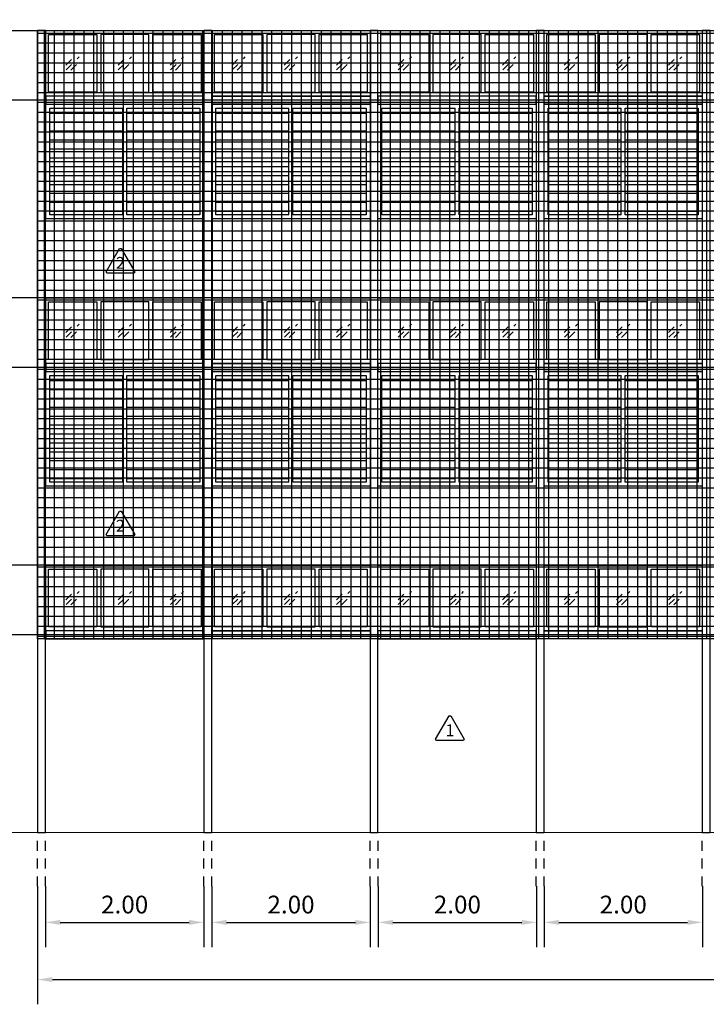
# Model space of a CAD drawing. Units: inches. Extents: x -1443 to -1023, y -1050 to -962.
# Drawn here: x -1213 to -1205, y -1018 to -1006 of the extents above; entities that cross this region are included whole.
import ezdxf
from ezdxf.enums import TextEntityAlignment as Align

# ---------------------------------------------------------------- set-up
doc = ezdxf.new("R2010")
doc.units = ezdxf.units.IN
doc.header["$MEASUREMENT"] = 0
for name, pattern in [('CENTER', [1.625, 1.25, -0.125, 0.125, -0.125]), ('DASHDOT2', [0.5, 0.25, -0.125, 0, -0.125]), ('HIDDEN2', [0.1875, 0.125, -0.0625])]:
    doc.linetypes.add(name, pattern=pattern)
doc.layers.get('Defpoints').update_dxf_attribs({"color": 5})
doc.layers.add('0.2', color=120, linetype='Continuous', lineweight=20)
for name, color, linetype in [('A-DIMS', 252, 'Continuous'), ('GL', 22, 'DASHDOT2'), ('grid', 251, 'CENTER'), ('wall', 7, 'Continuous'), ('wall-spec', 252, 'Continuous')]:
    doc.layers.add(name, color=color, linetype=linetype)
doc.styles.add('SIMPLEX', font='simplex.shx')
doc.styles.get("Standard").update_dxf_attribs({"font": 'cordia.shx'})
doc.dimstyles.new('125L-L', dxfattribs={"dimscale": 1.25, "dimtxt": 0.18, "dimasz": 0.15, "dimexe": 0.25, "dimexo": 0, "dimgap": 0.09, "dimtad": 1, "dimzin": 0, "dimdsep": 46, "dimtxsty": 'SIMPLEX', "dimcen": 0.09, "dimdle": 0.18, "dimclrd": 1, "dimclre": 7, "dimclrt": 7, "dimadec": 0, "dimazin": 0, "dimtfac": 1, "dimtix": 1, "dimtmove": 2, "dimatfit": 3, "dimfxl": 0.25, "dimtolj": 1, "dimtzin": 0, "dimarcsym": 0})
pattern_1 = [(0, (113.42971, 181.31137), (0, 0.1125), [])]
pattern_2 = [(0, (109.22971, 181.31137), (0, 0.1125), [])]
pattern_3 = [(0, (111.32971, 181.31137), (0, 0.1125), [])]
pattern_4 = [(0, (107.12971, 181.31137), (0, 0.1125), [])]
pattern_5 = [(0, (113.42971, 177.93137), (0, 0.1125), [])]
pattern_6 = [(0, (109.22971, 177.93137), (0, 0.1125), [])]
pattern_7 = [(0, (111.32971, 177.93137), (0, 0.1125), [])]
pattern_8 = [(0, (107.12971, 177.93137), (0, 0.1125), [])]

# ---------------------------------------------------------------- blocks, each defined once
blk = doc.blocks.new('*D163')
at = {"color": 7, "lineweight": -2, "transparency": 16777216}
for p, q in [((-1160.639, -1016.904), (-1160.639, -1018.406)), ((-1213.242, -1016.914), (-1213.242, -1018.406))]:
    blk.add_line(p, q, dxfattribs=at)
at = {"color": 1, "lineweight": -2, "transparency": 16777216}
blk.add_line((-1213.055, -1018.094), (-1160.827, -1018.094), dxfattribs=at)
at = {"color": 1, "transparency": 16777216}
for points in [[(-1213.055, -1018.062), (-1213.055, -1018.125), (-1213.242, -1018.094)], [(-1160.827, -1018.062), (-1160.827, -1018.125), (-1160.639, -1018.094)]]:
    blk.add_solid(points, dxfattribs=at)
at = {"layer": 'Defpoints', "color": 0, "transparency": 16777216}
for p in [(-1160.639, -1016.904), (-1213.242, -1016.914), (-1160.639, -1018.094)]:
    blk.add_point(p, dxfattribs=at)
at = {"color": 7, "transparency": 16777216, "insert": (-1186.941, -1017.869), "char_height": 0.225, "attachment_point": 5, "style": 'SIMPLEX'}
blk.add_mtext('\\A1;52.60', dxfattribs=at)
blk = doc.blocks.new('GL')
at = {"layer": 'GL'}
for p, q in [((-0.283, -0.071), (0.071, 0.283)), ((-0.277, -0.277), (0.277, 0.277)), ((-0.071, -0.283), (0.283, 0.071))]:
    blk.add_line(p, q, dxfattribs=at)
blk = doc.blocks.new('*D171')
at = {"layer": 'Defpoints', "color": 0, "transparency": 16777216}
for p in [(-1213.142, -1016.914), (-1211.139, -1016.914), (-1211.139, -1017.37)]:
    blk.add_point(p, dxfattribs=at)
at = {"layer": 'wall', "color": 7, "lineweight": -2, "transparency": 16777216}
for p, q in [((-1213.142, -1016.914), (-1213.142, -1017.683)), ((-1211.139, -1016.914), (-1211.139, -1017.683))]:
    blk.add_line(p, q, dxfattribs=at)
at = {"layer": 'wall', "color": 1, "lineweight": -2, "transparency": 16777216}
blk.add_line((-1212.955, -1017.37), (-1211.327, -1017.37), dxfattribs=at)
at = {"layer": 'wall', "color": 1, "transparency": 16777216}
for points in [[(-1212.955, -1017.339), (-1212.955, -1017.402), (-1213.142, -1017.37)], [(-1211.327, -1017.339), (-1211.327, -1017.402), (-1211.139, -1017.37)]]:
    blk.add_solid(points, dxfattribs=at)
at = {"layer": 'wall', "color": 7, "transparency": 16777216, "insert": (-1212.141, -1017.145), "char_height": 0.225, "attachment_point": 5, "style": 'SIMPLEX'}
blk.add_mtext('\\A1;2.00', dxfattribs=at)
blk = doc.blocks.new('*D130')
at = {"layer": 'Defpoints', "color": 0, "transparency": 16777216}
for p in [(-1211.039, -1016.914), (-1209.037, -1016.914), (-1209.037, -1017.37)]:
    blk.add_point(p, dxfattribs=at)
at = {"layer": 'wall', "color": 7, "lineweight": -2, "transparency": 16777216}
for p, q in [((-1211.039, -1016.914), (-1211.039, -1017.683)), ((-1209.037, -1016.914), (-1209.037, -1017.683))]:
    blk.add_line(p, q, dxfattribs=at)
at = {"layer": 'wall', "color": 1, "lineweight": -2, "transparency": 16777216}
blk.add_line((-1210.852, -1017.37), (-1209.224, -1017.37), dxfattribs=at)
at = {"layer": 'wall', "color": 1, "transparency": 16777216}
for points in [[(-1210.852, -1017.339), (-1210.852, -1017.402), (-1211.039, -1017.37)], [(-1209.224, -1017.339), (-1209.224, -1017.402), (-1209.037, -1017.37)]]:
    blk.add_solid(points, dxfattribs=at)
at = {"layer": 'wall', "color": 7, "transparency": 16777216, "insert": (-1210.038, -1017.145), "char_height": 0.225, "attachment_point": 5, "style": 'SIMPLEX'}
blk.add_mtext('\\A1;2.00', dxfattribs=at)
blk = doc.blocks.new('*D131')
at = {"layer": 'Defpoints', "color": 0, "transparency": 16777216}
for p in [(-1208.937, -1016.914), (-1206.934, -1016.914), (-1206.934, -1017.37)]:
    blk.add_point(p, dxfattribs=at)
at = {"layer": 'wall', "color": 7, "lineweight": -2, "transparency": 16777216}
for p, q in [((-1208.937, -1016.914), (-1208.937, -1017.683)), ((-1206.934, -1016.914), (-1206.934, -1017.683))]:
    blk.add_line(p, q, dxfattribs=at)
at = {"layer": 'wall', "color": 1, "lineweight": -2, "transparency": 16777216}
blk.add_line((-1208.749, -1017.37), (-1207.121, -1017.37), dxfattribs=at)
at = {"layer": 'wall', "color": 1, "transparency": 16777216}
for points in [[(-1208.749, -1017.339), (-1208.749, -1017.402), (-1208.937, -1017.37)], [(-1207.121, -1017.339), (-1207.121, -1017.402), (-1206.934, -1017.37)]]:
    blk.add_solid(points, dxfattribs=at)
at = {"layer": 'wall', "color": 7, "transparency": 16777216, "insert": (-1207.935, -1017.145), "char_height": 0.225, "attachment_point": 5, "style": 'SIMPLEX'}
blk.add_mtext('\\A1;2.00', dxfattribs=at)
blk = doc.blocks.new('*D132')
at = {"layer": 'Defpoints', "color": 0, "transparency": 16777216}
for p in [(-1206.839, -1016.914), (-1204.837, -1016.914), (-1204.837, -1017.37)]:
    blk.add_point(p, dxfattribs=at)
at = {"layer": 'wall', "color": 7, "lineweight": -2, "transparency": 16777216}
for p, q in [((-1206.839, -1016.914), (-1206.839, -1017.683)), ((-1204.837, -1016.914), (-1204.837, -1017.683))]:
    blk.add_line(p, q, dxfattribs=at)
at = {"layer": 'wall', "color": 1, "lineweight": -2, "transparency": 16777216}
blk.add_line((-1206.652, -1017.37), (-1205.024, -1017.37), dxfattribs=at)
at = {"layer": 'wall', "color": 1, "transparency": 16777216}
for points in [[(-1206.652, -1017.339), (-1206.652, -1017.402), (-1206.839, -1017.37)], [(-1205.024, -1017.339), (-1205.024, -1017.402), (-1204.837, -1017.37)]]:
    blk.add_solid(points, dxfattribs=at)
at = {"layer": 'wall', "color": 7, "transparency": 16777216, "insert": (-1205.838, -1017.145), "char_height": 0.225, "attachment_point": 5, "style": 'SIMPLEX'}
blk.add_mtext('\\A1;2.00', dxfattribs=at)
blk = doc.blocks.new('WALL-NUMBER02')
at = {"layer": 'wall-spec'}
blk.add_lwpolyline([(-0.01, 0), (-0.181, 0.296), (-0.171, 0.314), (0.171, 0.314), (0.181, 0.296), (0.01, 0)], close=True, dxfattribs=at)
at = {"layer": 'wall-spec', "color": 6, "oblique": 180}
blk.add_attdef('WALLNUMBER', text='', height=0.15, dxfattribs=at).set_placement((0, 0.203), align=Align.MIDDLE_CENTER)

msp = doc.modelspace()

# ---------------------------------------------------------------- hatches: boundary and pattern name
at = {"layer": 'wall'}
h = msp.add_hatch(dxfattribs=at)
h.set_pattern_fill('NET', color=8)
h.set_pattern_definition([(0, (-70.90468, 0), (0, 0.125), []), (90, (-70.90468, 0), (-0.125, 8e-18), [])])
h.paths.add_polyline_path([(-1160.639, -1006.094), (-1213.242, -1006.094), (-1213.242, -1013.784), (-1160.639, -1013.784)])
h = msp.add_hatch(dxfattribs=at)
h.set_pattern_fill('LINE', color=256, scale=0.9)
h.set_pattern_definition(pattern_4)
h.paths.add_polyline_path([(-1212.164, -1007.074), (-1213.089, -1007.074), (-1213.089, -1008.424), (-1212.164, -1008.424)])
h = msp.add_hatch(dxfattribs=at)
h.set_pattern_fill('LINE', color=256, scale=0.9)
h.set_pattern_definition(pattern_4)
h.paths.add_polyline_path([(-1212.114, -1007.074), (-1211.189, -1007.074), (-1211.189, -1008.424), (-1212.114, -1008.424)])
h = msp.add_hatch(dxfattribs=at)
h.set_pattern_fill('LINE', color=256, scale=0.9)
h.set_pattern_definition(pattern_2)
h.paths.add_polyline_path([(-1210.989, -1008.424), (-1210.064, -1008.424), (-1210.064, -1007.074), (-1210.989, -1007.074)])
h = msp.add_hatch(dxfattribs=at)
h.set_pattern_fill('LINE', color=256, scale=0.9)
h.set_pattern_definition(pattern_2)
h.paths.add_polyline_path([(-1210.014, -1007.074), (-1209.089, -1007.074), (-1209.089, -1008.424), (-1210.014, -1008.424)])
h = msp.add_hatch(dxfattribs=at)
h.set_pattern_fill('LINE', color=256, scale=0.9)
h.set_pattern_definition(pattern_3)
h.paths.add_polyline_path([(-1207.964, -1007.074), (-1208.889, -1007.074), (-1208.889, -1008.424), (-1207.964, -1008.424)])
h = msp.add_hatch(dxfattribs=at)
h.set_pattern_fill('LINE', color=256, scale=0.9)
h.set_pattern_definition(pattern_3)
h.paths.add_polyline_path([(-1207.914, -1007.074), (-1206.989, -1007.074), (-1206.989, -1008.424), (-1207.914, -1008.424)])
h = msp.add_hatch(dxfattribs=at)
h.set_pattern_fill('LINE', color=256, scale=0.9)
h.set_pattern_definition(pattern_1)
h.paths.add_polyline_path([(-1206.789, -1008.424), (-1205.864, -1008.424), (-1205.864, -1007.074), (-1206.789, -1007.074)])
h = msp.add_hatch(dxfattribs=at)
h.set_pattern_fill('LINE', color=256, scale=0.9)
h.set_pattern_definition(pattern_1)
h.paths.add_polyline_path([(-1205.814, -1007.074), (-1204.889, -1007.074), (-1204.889, -1008.424), (-1205.814, -1008.424)])
h = msp.add_hatch(dxfattribs=at)
h.set_pattern_fill('LINE', color=256, scale=0.9)
h.set_pattern_definition(pattern_8)
h.paths.add_polyline_path([(-1212.164, -1010.454), (-1213.089, -1010.454), (-1213.089, -1011.804), (-1212.164, -1011.804)])
h = msp.add_hatch(dxfattribs=at)
h.set_pattern_fill('LINE', color=256, scale=0.9)
h.set_pattern_definition(pattern_8)
h.paths.add_polyline_path([(-1212.114, -1010.454), (-1211.189, -1010.454), (-1211.189, -1011.804), (-1212.114, -1011.804)])
h = msp.add_hatch(dxfattribs=at)
h.set_pattern_fill('LINE', color=256, scale=0.9)
h.set_pattern_definition(pattern_6)
h.paths.add_polyline_path([(-1210.989, -1011.804), (-1210.064, -1011.804), (-1210.064, -1010.454), (-1210.989, -1010.454)])
h = msp.add_hatch(dxfattribs=at)
h.set_pattern_fill('LINE', color=256, scale=0.9)
h.set_pattern_definition(pattern_6)
h.paths.add_polyline_path([(-1210.014, -1010.454), (-1209.089, -1010.454), (-1209.089, -1011.804), (-1210.014, -1011.804)])
h = msp.add_hatch(dxfattribs=at)
h.set_pattern_fill('LINE', color=256, scale=0.9)
h.set_pattern_definition(pattern_7)
h.paths.add_polyline_path([(-1207.964, -1010.454), (-1208.889, -1010.454), (-1208.889, -1011.804), (-1207.964, -1011.804)])
h = msp.add_hatch(dxfattribs=at)
h.set_pattern_fill('LINE', color=256, scale=0.9)
h.set_pattern_definition(pattern_7)
h.paths.add_polyline_path([(-1207.914, -1010.454), (-1206.989, -1010.454), (-1206.989, -1011.804), (-1207.914, -1011.804)])
h = msp.add_hatch(dxfattribs=at)
h.set_pattern_fill('LINE', color=256, scale=0.9)
h.set_pattern_definition(pattern_5)
h.paths.add_polyline_path([(-1206.789, -1011.804), (-1205.864, -1011.804), (-1205.864, -1010.454), (-1206.789, -1010.454)])
h = msp.add_hatch(dxfattribs=at)
h.set_pattern_fill('LINE', color=256, scale=0.9)
h.set_pattern_definition(pattern_5)
h.paths.add_polyline_path([(-1205.814, -1010.454), (-1204.889, -1010.454), (-1204.889, -1011.804), (-1205.814, -1011.804)])

# ---------------------------------------------------------------- linework, layer by layer
at = {"layer": '0.2', "color": 3, "lineweight": 15}
msp.add_lwpolyline([(-1158.594, -1016.234), (-1216.906, -1016.234)], dxfattribs=at)
at = {"layer": 'A-DIMS'}
for points in [[(-1158.594, -1006.974), (-1213.945, -1006.974)], [(-1158.594, -1009.474), (-1213.945, -1009.474)], [(-1158.594, -1010.354), (-1213.945, -1010.354)], [(-1158.594, -1012.854), (-1213.945, -1012.854)], [(-1158.594, -1013.734), (-1213.945, -1013.734)]]:
    msp.add_lwpolyline(points, dxfattribs=at)
at = {"layer": 'grid', "linetype": 'HIDDEN2'}
for points in [[(-1213.242, -1016.914), (-1213.242, -1016.234)], [(-1213.142, -1016.914), (-1213.142, -1016.234)], [(-1211.139, -1016.914), (-1211.139, -1016.234)], [(-1211.039, -1016.914), (-1211.039, -1016.234)], [(-1209.039, -1016.914), (-1209.039, -1016.234)], [(-1208.937, -1016.914), (-1208.937, -1016.234)], [(-1206.937, -1016.914), (-1206.937, -1016.234)], [(-1206.839, -1016.914), (-1206.839, -1016.234)], [(-1204.839, -1016.914), (-1204.839, -1016.234)]]:
    msp.add_lwpolyline(points, dxfattribs=at)
at = {"layer": 'wall', "color": 2}
for points in [[(-1214.742, -1005.294), (-1214.742, -1006.094), (-1159.139, -1006.094), (-1159.139, -1005.294)], [(-1213.242, -1016.234), (-1213.142, -1016.234), (-1213.142, -1006.094), (-1213.242, -1006.094)], [(-1211.139, -1016.234), (-1211.039, -1016.234), (-1211.039, -1006.094), (-1211.139, -1006.094)], [(-1209.039, -1016.234), (-1208.939, -1016.234), (-1208.939, -1006.094), (-1209.039, -1006.094)], [(-1206.939, -1016.234), (-1206.839, -1016.234), (-1206.839, -1006.094), (-1206.939, -1006.094)], [(-1204.839, -1016.234), (-1204.739, -1016.234), (-1204.739, -1006.094), (-1204.839, -1006.094)]]:
    msp.add_lwpolyline(points, close=True, dxfattribs=at)
at = {"layer": 'wall', "color": 3}
msp.add_lwpolyline([(-1213.242, -1006.094), (-1160.639, -1006.094), (-1160.639, -1013.784), (-1213.242, -1013.784)], close=True, dxfattribs=at)
at = {"layer": 'wall'}
for points in [[(-1213.139, -1006.094), (-1211.139, -1006.094), (-1211.139, -1006.924), (-1213.139, -1006.924)], [(-1211.039, -1006.094), (-1209.039, -1006.094), (-1209.039, -1006.924), (-1211.039, -1006.924)], [(-1208.939, -1006.094), (-1206.939, -1006.094), (-1206.939, -1006.924), (-1208.939, -1006.924)], [(-1206.839, -1006.094), (-1204.839, -1006.094), (-1204.839, -1006.924), (-1206.839, -1006.924)], [(-1213.139, -1007.024), (-1211.139, -1007.024), (-1211.139, -1008.474), (-1213.139, -1008.474)], [(-1211.039, -1007.024), (-1209.039, -1007.024), (-1209.039, -1008.474), (-1211.039, -1008.474)], [(-1208.939, -1007.024), (-1206.939, -1007.024), (-1206.939, -1008.474), (-1208.939, -1008.474)], [(-1206.839, -1007.024), (-1204.839, -1007.024), (-1204.839, -1008.474), (-1206.839, -1008.474)], [(-1213.139, -1009.474), (-1211.139, -1009.474), (-1211.139, -1010.304), (-1213.139, -1010.304)], [(-1211.039, -1009.474), (-1209.039, -1009.474), (-1209.039, -1010.304), (-1211.039, -1010.304)], [(-1208.939, -1009.474), (-1206.939, -1009.474), (-1206.939, -1010.304), (-1208.939, -1010.304)], [(-1206.839, -1009.474), (-1204.839, -1009.474), (-1204.839, -1010.304), (-1206.839, -1010.304)], [(-1213.139, -1010.404), (-1211.139, -1010.404), (-1211.139, -1011.854), (-1213.139, -1011.854)], [(-1211.039, -1010.404), (-1209.039, -1010.404), (-1209.039, -1011.854), (-1211.039, -1011.854)], [(-1208.939, -1010.404), (-1206.939, -1010.404), (-1206.939, -1011.854), (-1208.939, -1011.854)], [(-1206.839, -1010.404), (-1204.839, -1010.404), (-1204.839, -1011.854), (-1206.839, -1011.854)], [(-1213.139, -1012.854), (-1211.139, -1012.854), (-1211.139, -1013.684), (-1213.139, -1013.684)], [(-1211.039, -1012.854), (-1209.039, -1012.854), (-1209.039, -1013.684), (-1211.039, -1013.684)], [(-1208.939, -1012.854), (-1206.939, -1012.854), (-1206.939, -1013.684), (-1208.939, -1013.684)], [(-1206.839, -1012.854), (-1204.839, -1012.854), (-1204.839, -1013.684), (-1206.839, -1013.684)]]:
    msp.add_lwpolyline(points, close=True, dxfattribs=at)
at = {"layer": 'wall', "color": 6}
for points in [[(-1213.104, -1006.144), (-1212.494, -1006.144), (-1212.494, -1006.874), (-1213.104, -1006.874)], [(-1211.834, -1006.144), (-1212.444, -1006.144), (-1212.444, -1006.874), (-1211.834, -1006.874)], [(-1211.784, -1006.144), (-1211.174, -1006.144), (-1211.174, -1006.874), (-1211.784, -1006.874)], [(-1211.004, -1006.144), (-1210.394, -1006.144), (-1210.394, -1006.874), (-1211.004, -1006.874)], [(-1209.734, -1006.144), (-1210.344, -1006.144), (-1210.344, -1006.874), (-1209.734, -1006.874)], [(-1209.684, -1006.144), (-1209.074, -1006.144), (-1209.074, -1006.874), (-1209.684, -1006.874)], [(-1208.904, -1006.144), (-1208.294, -1006.144), (-1208.294, -1006.874), (-1208.904, -1006.874)], [(-1207.634, -1006.144), (-1208.244, -1006.144), (-1208.244, -1006.874), (-1207.634, -1006.874)], [(-1207.584, -1006.144), (-1206.974, -1006.144), (-1206.974, -1006.874), (-1207.584, -1006.874)], [(-1206.804, -1006.144), (-1206.194, -1006.144), (-1206.194, -1006.874), (-1206.804, -1006.874)], [(-1205.534, -1006.144), (-1206.144, -1006.144), (-1206.144, -1006.874), (-1205.534, -1006.874)], [(-1205.484, -1006.144), (-1204.874, -1006.144), (-1204.874, -1006.874), (-1205.484, -1006.874)], [(-1213.104, -1009.524), (-1212.494, -1009.524), (-1212.494, -1010.254), (-1213.104, -1010.254)], [(-1211.834, -1009.524), (-1212.444, -1009.524), (-1212.444, -1010.254), (-1211.834, -1010.254)], [(-1211.784, -1009.524), (-1211.174, -1009.524), (-1211.174, -1010.254), (-1211.784, -1010.254)], [(-1211.004, -1009.524), (-1210.394, -1009.524), (-1210.394, -1010.254), (-1211.004, -1010.254)], [(-1209.734, -1009.524), (-1210.344, -1009.524), (-1210.344, -1010.254), (-1209.734, -1010.254)], [(-1209.684, -1009.524), (-1209.074, -1009.524), (-1209.074, -1010.254), (-1209.684, -1010.254)], [(-1208.904, -1009.524), (-1208.294, -1009.524), (-1208.294, -1010.254), (-1208.904, -1010.254)], [(-1207.634, -1009.524), (-1208.244, -1009.524), (-1208.244, -1010.254), (-1207.634, -1010.254)], [(-1207.584, -1009.524), (-1206.974, -1009.524), (-1206.974, -1010.254), (-1207.584, -1010.254)], [(-1206.804, -1009.524), (-1206.194, -1009.524), (-1206.194, -1010.254), (-1206.804, -1010.254)], [(-1205.534, -1009.524), (-1206.144, -1009.524), (-1206.144, -1010.254), (-1205.534, -1010.254)], [(-1205.484, -1009.524), (-1204.874, -1009.524), (-1204.874, -1010.254), (-1205.484, -1010.254)], [(-1213.104, -1012.904), (-1212.494, -1012.904), (-1212.494, -1013.634), (-1213.104, -1013.634)], [(-1211.834, -1012.904), (-1212.444, -1012.904), (-1212.444, -1013.634), (-1211.834, -1013.634)], [(-1211.784, -1012.904), (-1211.174, -1012.904), (-1211.174, -1013.634), (-1211.784, -1013.634)], [(-1211.004, -1012.904), (-1210.394, -1012.904), (-1210.394, -1013.634), (-1211.004, -1013.634)], [(-1209.734, -1012.904), (-1210.344, -1012.904), (-1210.344, -1013.634), (-1209.734, -1013.634)], [(-1209.684, -1012.904), (-1209.074, -1012.904), (-1209.074, -1013.634), (-1209.684, -1013.634)], [(-1208.904, -1012.904), (-1208.294, -1012.904), (-1208.294, -1013.634), (-1208.904, -1013.634)], [(-1207.634, -1012.904), (-1208.244, -1012.904), (-1208.244, -1013.634), (-1207.634, -1013.634)], [(-1207.584, -1012.904), (-1206.974, -1012.904), (-1206.974, -1013.634), (-1207.584, -1013.634)], [(-1206.804, -1012.904), (-1206.194, -1012.904), (-1206.194, -1013.634), (-1206.804, -1013.634)], [(-1205.534, -1012.904), (-1206.144, -1012.904), (-1206.144, -1013.634), (-1205.534, -1013.634)], [(-1205.484, -1012.904), (-1204.874, -1012.904), (-1204.874, -1013.634), (-1205.484, -1013.634)]]:
    msp.add_lwpolyline(points, close=True, dxfattribs=at)
at = {"layer": 'wall', "color": 1}
for points in [[(-1213.139, -1006.924), (-1213.139, -1007.024), (-1211.139, -1007.024), (-1211.139, -1006.924)], [(-1209.039, -1006.924), (-1209.039, -1007.024), (-1211.039, -1007.024), (-1211.039, -1006.924)], [(-1208.939, -1006.924), (-1208.939, -1007.024), (-1206.939, -1007.024), (-1206.939, -1006.924)], [(-1204.839, -1006.924), (-1204.839, -1007.024), (-1206.839, -1007.024), (-1206.839, -1006.924)], [(-1213.139, -1010.304), (-1213.139, -1010.404), (-1211.139, -1010.404), (-1211.139, -1010.304)], [(-1209.039, -1010.304), (-1209.039, -1010.404), (-1211.039, -1010.404), (-1211.039, -1010.304)], [(-1208.939, -1010.304), (-1208.939, -1010.404), (-1206.939, -1010.404), (-1206.939, -1010.304)], [(-1204.839, -1010.304), (-1204.839, -1010.404), (-1206.839, -1010.404), (-1206.839, -1010.304)], [(-1213.139, -1013.684), (-1213.139, -1013.784), (-1211.139, -1013.784), (-1211.139, -1013.684)], [(-1209.039, -1013.684), (-1209.039, -1013.784), (-1211.039, -1013.784), (-1211.039, -1013.684)], [(-1208.939, -1013.684), (-1208.939, -1013.784), (-1206.939, -1013.784), (-1206.939, -1013.684)], [(-1204.839, -1013.684), (-1204.839, -1013.784), (-1206.839, -1013.784), (-1206.839, -1013.684)]]:
    msp.add_lwpolyline(points, close=True, dxfattribs=at)
at = {"layer": 'wall', "color": 6}
for points in [[(-1212.164, -1008.424), (-1213.089, -1008.424), (-1213.089, -1007.074), (-1212.164, -1007.074)], [(-1212.164, -1008.424), (-1212.164, -1007.074)], [(-1212.114, -1007.074), (-1211.189, -1007.074), (-1211.189, -1008.424), (-1212.114, -1008.424)], [(-1212.114, -1008.424), (-1212.114, -1007.074)], [(-1210.064, -1008.424), (-1210.989, -1008.424), (-1210.989, -1007.074), (-1210.064, -1007.074)], [(-1210.064, -1008.424), (-1210.064, -1007.074)], [(-1210.014, -1007.074), (-1209.089, -1007.074), (-1209.089, -1008.424), (-1210.014, -1008.424)], [(-1210.014, -1008.424), (-1210.014, -1007.074)], [(-1207.964, -1008.424), (-1208.889, -1008.424), (-1208.889, -1007.074), (-1207.964, -1007.074)], [(-1207.964, -1008.424), (-1207.964, -1007.074)], [(-1207.914, -1007.074), (-1206.989, -1007.074), (-1206.989, -1008.424), (-1207.914, -1008.424)], [(-1207.914, -1008.424), (-1207.914, -1007.074)], [(-1205.864, -1008.424), (-1206.789, -1008.424), (-1206.789, -1007.074), (-1205.864, -1007.074)], [(-1205.864, -1008.424), (-1205.864, -1007.074)], [(-1205.814, -1007.074), (-1204.889, -1007.074), (-1204.889, -1008.424), (-1205.814, -1008.424)], [(-1205.814, -1008.424), (-1205.814, -1007.074)], [(-1212.164, -1011.804), (-1213.089, -1011.804), (-1213.089, -1010.454), (-1212.164, -1010.454)], [(-1212.164, -1011.804), (-1212.164, -1010.454)], [(-1212.114, -1010.454), (-1211.189, -1010.454), (-1211.189, -1011.804), (-1212.114, -1011.804)], [(-1212.114, -1011.804), (-1212.114, -1010.454)], [(-1210.064, -1011.804), (-1210.989, -1011.804), (-1210.989, -1010.454), (-1210.064, -1010.454)], [(-1210.064, -1011.804), (-1210.064, -1010.454)], [(-1210.014, -1010.454), (-1209.089, -1010.454), (-1209.089, -1011.804), (-1210.014, -1011.804)], [(-1210.014, -1011.804), (-1210.014, -1010.454)], [(-1207.964, -1011.804), (-1208.889, -1011.804), (-1208.889, -1010.454), (-1207.964, -1010.454)], [(-1207.964, -1011.804), (-1207.964, -1010.454)], [(-1207.914, -1010.454), (-1206.989, -1010.454), (-1206.989, -1011.804), (-1207.914, -1011.804)], [(-1207.914, -1011.804), (-1207.914, -1010.454)], [(-1205.864, -1011.804), (-1206.789, -1011.804), (-1206.789, -1010.454), (-1205.864, -1010.454)], [(-1205.864, -1011.804), (-1205.864, -1010.454)], [(-1205.814, -1010.454), (-1204.889, -1010.454), (-1204.889, -1011.804), (-1205.814, -1011.804)], [(-1205.814, -1011.804), (-1205.814, -1010.454)]]:
    msp.add_lwpolyline(points, dxfattribs=at)

# ---------------------------------------------------------------- block references
at = {"layer": 'GL', "xscale": 0.3, "yscale": 0.3, "zscale": 0.3}
for p in [(-1212.799, -1006.509), (-1212.139, -1006.509), (-1211.479, -1006.509), (-1210.699, -1006.509), (-1210.039, -1006.509), (-1209.379, -1006.509), (-1208.599, -1006.509), (-1207.939, -1006.509), (-1207.279, -1006.509), (-1206.499, -1006.509), (-1205.839, -1006.509), (-1205.179, -1006.509), (-1212.799, -1009.889), (-1212.139, -1009.889), (-1211.479, -1009.889), (-1210.699, -1009.889), (-1210.039, -1009.889), (-1209.379, -1009.889), (-1208.599, -1009.889), (-1207.939, -1009.889), (-1207.279, -1009.889), (-1206.499, -1009.889), (-1205.839, -1009.889), (-1205.179, -1009.889), (-1212.799, -1013.269), (-1212.139, -1013.269), (-1211.479, -1013.269), (-1210.699, -1013.269), (-1210.039, -1013.269), (-1209.379, -1013.269), (-1208.599, -1013.269), (-1207.939, -1013.269), (-1207.279, -1013.269), (-1206.499, -1013.269), (-1205.839, -1013.269), (-1205.179, -1013.269)]:
    msp.add_blockref('GL', p, dxfattribs=at)
at = {"layer": 'wall-spec'}
ref = msp.add_blockref('WALL-NUMBER02', (-1212.195, -1008.848), dxfattribs=dict(at, rotation=180))
ref.add_attrib('W', '2', dxfattribs={"color": 6, "height": 0.15}).set_placement((-1212.195, -1009.051), align=Align.MIDDLE)
ref = msp.add_blockref('WALL-NUMBER02', (-1212.195, -1012.17), dxfattribs=dict(at, rotation=180))
ref.add_attrib('W', '2', dxfattribs={"color": 6, "height": 0.15}).set_placement((-1212.195, -1012.374), align=Align.MIDDLE)
ref = msp.add_blockref('WALL-NUMBER02', (-1208.029, -1014.758), dxfattribs=dict(at, rotation=180))
ref.add_attrib('W', '1', dxfattribs={"color": 6, "height": 0.15}).set_placement((-1208.029, -1014.961), align=Align.MIDDLE)

# ---------------------------------------------------------------- dimensions: what is measured, and where the dimension line sits
at = {"color": 4}
dim = msp.add_linear_dim(base=(-1160.639, -1018.094), p1=(-1213.242, -1016.914), p2=(-1160.639, -1016.904), dimstyle='125L-L', dxfattribs=at)
dim.commit()
dim.dimension.update_dxf_attribs({"geometry": '*D163', "text_midpoint": (-1186.941, -1017.869)})
at = {"layer": 'wall', "color": 1}
for base, p1, p2, picture, middle in [((-1211.139, -1017.37), (-1213.142, -1016.914), (-1211.139, -1016.914), '*D171', (-1212.141, -1017.145)), ((-1209.037, -1017.37), (-1211.039, -1016.914), (-1209.037, -1016.914), '*D130', (-1210.038, -1017.145)), ((-1206.934, -1017.37), (-1208.937, -1016.914), (-1206.934, -1016.914), '*D131', (-1207.935, -1017.145)), ((-1204.837, -1017.37), (-1206.839, -1016.914), (-1204.837, -1016.914), '*D132', (-1205.838, -1017.145))]:
    dim = msp.add_linear_dim(base=base, p1=p1, p2=p2, dimstyle='125L-L', dxfattribs=at)
    dim.commit()
    dim.dimension.update_dxf_attribs({"geometry": picture, "text_midpoint": middle})

doc.saveas('drawing.dxf')
